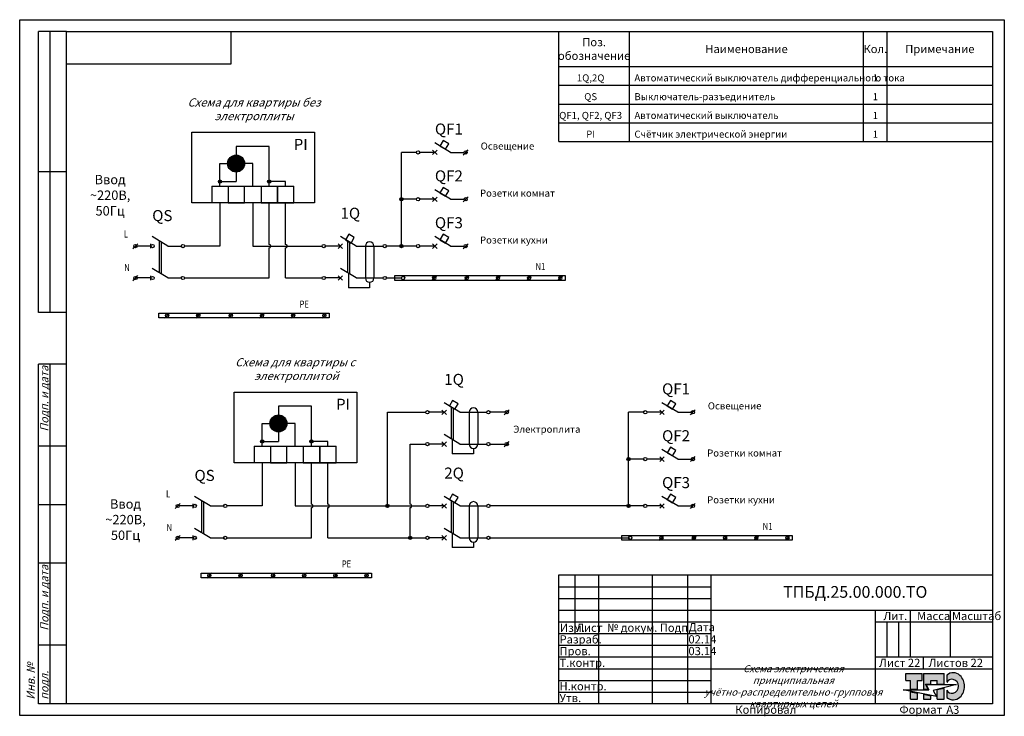
# Model space of a CAD drawing. Units: millimetres. Extents: x 0 to 873, y 0 to 3043.
# Drawn here: x 453 to 873, y 0 to 297 of the extents above; entities that cross this region are included whole.
import ezdxf
from ezdxf.enums import TextEntityAlignment as Align

# ---------------------------------------------------------------- set-up
doc = ezdxf.new("R2010")
doc.units = ezdxf.units.MM
doc.linetypes.add('K5LT_BASIC', pattern=[0])
doc.linetypes.add('K5LT_THIN', pattern=[0])
doc.layers.add('LAYER0VIEW0', color=7, linetype='Continuous')
doc.styles.add('777', font='ariali.ttf', dxfattribs={"width": 0.8, "height": 250})
doc.styles.add('GOST', font='GOST_A.TTF', dxfattribs={"oblique": 15})
doc.styles.add('GOST-A', font='GOST_A.TTF', dxfattribs={"oblique": 5, "height": 3})

msp = doc.modelspace()

# ---------------------------------------------------------------- hatches: boundary and pattern name
h = msp.add_hatch(color=3)
h.paths.add_polyline_path([(835.724, 9.589), (832.724, 10.193), (832.724, 6.997), (835.724, 6.997)])
h.paths.add_polyline_path([(838.324, 6.997), (841.324, 6.997), (841.324, 8.461), (838.324, 9.065)])
h.paths.add_polyline_path([(844.124, 6.997), (847.124, 6.997), (847.124, 11.602), (844.124, 10.907)])
h.paths.add_polyline_path([(853.806, 17.133, 0.3828443), (848.204, 17.277), (848.204, 14.177, -0.3671398), (850.951, 15.426, -0.7553629), (850.952, 9.568, -0.3671406), (848.204, 10.817), (848.204, 7.717, 0.3828444), (853.806, 7.861, 0.430952)])
h.paths.add_polyline_path([(844.124, 14.997), (844.124, 13.389), (847.124, 13.389), (847.124, 17.997), (838.324, 17.997), (838.324, 11.23), (840.192, 11.23), (839.039, 13.389), (841.324, 13.389), (841.324, 14.997)])
h.paths.add_polyline_path([(832.724, 14.997), (832.724, 11.23), (835.724, 11.23), (835.724, 14.997), (837.724, 14.997), (837.724, 17.997), (830.724, 17.997), (830.724, 14.997)])

# ---------------------------------------------------------------- linework, layer by layer
at = {"lineweight": 25}
for p, q in [((682.725, 292), (867.725, 292)), ((682.725, 277), (867.725, 277)), ((682.725, 269), (867.725, 269)), ((682.725, 261), (867.725, 261)), ((682.725, 253), (867.725, 253)), ((682.725, 245), (867.725, 245))]:
    msp.add_line(p, q, dxfattribs=at)
at = {"linetype": 'K5LT_BASIC'}
for p, q in [((682.725, 245), (682.725, 292)), ((712.792, 245), (712.792, 292)), ((812.725, 245), (812.725, 292)), ((822.725, 245), (822.725, 292)), ((867.725, 292), (867.725, 245))]:
    msp.add_line(p, q, dxfattribs=at)
for p, q in [((682.725, 292), (702.725, 292)), ((702.725, 292), (812.725, 292)), ((812.725, 292), (822.725, 292)), ((822.725, 292), (867.725, 292)), ((636.544, 240.353), (629.794, 244.403)), ((559.16, 242.918), (545.062, 242.918)), ((545.062, 242.918), (545.062, 239.199)), ((559.16, 225.874), (559.16, 242.918)), ((615.547, 220.353), (615.547, 240.353)), ((621.97, 240.353), (615.547, 240.353)), ((629.794, 240.353), (623.37, 240.353)), ((630.748, 239.399), (628.839, 241.308)), ((630.748, 241.308), (628.839, 239.399)), ((636.544, 240.353), (642.267, 240.353)), ((641.914, 239.307), (642.967, 240.353)), ((642.967, 240.353), (644.02, 241.4)), ((538.16, 225.874), (538.16, 235.575)), ((538.16, 235.575), (541.438, 235.575)), ((552.16, 235.575), (548.687, 235.575)), ((552.16, 225.874), (552.16, 235.575)), ((545.062, 231.95), (545.062, 227.91)), ((538.16, 227.91), (545.062, 227.91)), ((566.16, 227.91), (559.16, 227.91)), ((566.16, 225.874), (566.16, 227.91)), ((534.66, 225.874), (569.66, 225.874)), ((534.66, 225.874), (534.66, 218.804)), ((534.66, 225.874), (541.66, 225.874)), ((541.66, 225.874), (541.66, 218.804)), ((548.66, 218.804), (548.66, 225.874)), ((548.66, 225.874), (555.66, 225.874)), ((555.66, 225.874), (555.66, 218.804)), ((562.66, 218.804), (562.66, 225.874)), ((562.66, 225.874), (562.66, 218.804)), ((562.66, 225.874), (566.16, 225.874)), ((566.16, 225.874), (566.16, 225.874)), ((569.66, 218.804), (569.66, 225.874)), ((636.544, 220.353), (629.794, 224.403)), ((538.16, 218.804), (538.16, 200.353)), ((541.66, 218.804), (548.66, 218.804)), ((552.16, 218.804), (552.16, 200.353)), ((555.66, 218.804), (562.66, 218.804)), ((559.16, 201.053), (559.16, 218.804)), ((562.66, 218.804), (569.66, 218.804)), ((566.16, 201.053), (566.16, 218.804)), ((615.547, 200.353), (615.547, 220.353)), ((621.97, 220.353), (615.547, 220.353)), ((629.794, 220.353), (623.37, 220.353)), ((630.748, 219.399), (628.839, 221.308)), ((630.748, 221.308), (628.839, 219.399)), ((636.544, 220.353), (642.267, 220.353)), ((641.914, 219.307), (642.967, 220.353)), ((642.967, 220.353), (644.02, 221.4)), ((515.949, 200.353), (509.199, 204.403)), ((512.199, 202.603), (512.199, 188.999)), ((513.061, 202.086), (513.061, 188.482)), ((596.277, 200.353), (589.527, 204.403)), ((592.528, 202.603), (592.528, 188.999)), ((593.39, 202.086), (593.39, 188.482)), ((636.544, 200.353), (629.794, 204.403)), ((501.023, 199.301), (502.076, 200.347)), ((502.076, 200.347), (503.128, 201.394)), ((508.699, 200.353), (502.776, 200.353)), ((508.699, 199.411), (508.699, 201.308)), ((515.949, 200.353), (521.672, 200.353)), ((538.16, 200.353), (523.072, 200.353)), ((552.16, 200.353), (581.704, 200.353)), ((559.16, 186.749), (559.16, 199.657)), ((566.16, 186.749), (566.16, 199.657)), ((589.527, 200.353), (583.104, 200.353)), ((590.482, 199.399), (588.573, 201.308)), ((590.482, 201.308), (588.573, 199.399)), ((596.277, 200.353), (602.001, 200.353)), ((600.166, 200.353), (600.166, 186.749)), ((602.001, 200.353), (607.724, 200.353)), ((603.836, 200.353), (603.836, 186.749)), ((615.547, 200.353), (609.124, 200.353)), ((621.97, 200.353), (615.547, 200.353)), ((629.794, 200.353), (623.37, 200.353)), ((630.748, 199.399), (628.839, 201.308)), ((630.748, 201.308), (628.839, 199.399)), ((636.544, 200.353), (642.267, 200.353)), ((641.914, 199.307), (642.967, 200.353)), ((642.967, 200.353), (644.02, 201.4)), ((515.949, 186.749), (509.199, 190.799)), ((596.277, 186.749), (589.527, 190.799)), ((501.023, 185.697), (502.076, 186.743)), ((502.076, 186.743), (503.128, 187.79)), ((508.699, 186.749), (502.776, 186.749)), ((508.699, 185.807), (508.699, 187.704)), ((515.949, 186.749), (521.672, 186.749)), ((523.072, 186.749), (559.16, 186.749)), ((566.16, 186.749), (581.704, 186.749)), ((589.527, 186.749), (583.104, 186.749)), ((590.482, 185.795), (588.573, 187.704)), ((590.482, 187.704), (588.573, 185.795)), ((592.962, 188.738), (592.962, 182.576)), ((596.277, 186.749), (602.001, 186.749)), ((602.001, 186.749), (607.724, 186.749)), ((602.001, 184.914), (602.001, 182.576)), ((609.124, 186.749), (615.547, 186.749)), ((628.492, 185.703), (629.545, 186.749)), ((629.545, 186.749), (630.597, 187.796)), ((642.394, 185.703), (643.447, 186.749)), ((643.447, 186.749), (644.5, 187.796)), ((655.692, 185.703), (656.745, 186.749)), ((656.745, 186.749), (657.797, 187.796)), ((668.989, 185.703), (670.042, 186.749)), ((670.042, 186.749), (671.095, 187.796)), ((682.287, 185.703), (683.34, 186.749)), ((683.34, 186.749), (684.392, 187.796)), ((602.001, 182.576), (592.962, 182.576)), ((514.531, 169.664), (515.584, 170.71)), ((515.584, 170.71), (516.637, 171.757)), ((527.829, 169.664), (528.881, 170.71)), ((528.881, 170.71), (529.934, 171.757)), ((541.731, 169.664), (542.784, 170.71)), ((542.784, 170.71), (543.837, 171.757)), ((555.029, 169.664), (556.081, 170.71)), ((556.081, 170.71), (557.134, 171.757)), ((568.326, 169.664), (569.379, 170.71)), ((569.379, 170.71), (570.432, 171.757)), ((581.624, 169.664), (582.677, 170.71)), ((582.677, 170.71), (583.729, 171.757)), ((577.195, 132.018), (563.098, 132.018)), ((563.098, 132.018), (563.098, 128.299)), ((577.195, 114.973), (577.195, 132.018)), ((634.741, 128.498), (632.832, 130.407)), ((634.741, 130.407), (632.832, 128.498)), ((640.537, 129.453), (633.787, 133.503)), ((636.787, 131.702), (636.787, 118.098)), ((637.649, 131.185), (637.649, 117.581)), ((660.507, 129.453), (661.559, 130.499)), ((727.647, 128.498), (725.738, 130.407)), ((727.647, 130.407), (725.738, 128.498)), ((733.442, 129.453), (726.692, 133.503)), ((739.865, 129.453), (740.918, 130.499)), ((609.565, 89.453), (609.565, 129.453)), ((609.565, 129.453), (625.964, 129.453)), ((633.787, 129.453), (627.364, 129.453)), ((640.537, 129.453), (646.26, 129.453)), ((644.425, 129.453), (644.425, 115.849)), ((646.26, 129.453), (651.983, 129.453)), ((648.095, 129.453), (648.095, 115.849)), ((659.807, 129.453), (653.383, 129.453)), ((659.454, 128.406), (660.507, 129.453)), ((712.446, 109.453), (712.446, 129.453)), ((718.869, 129.453), (712.446, 129.453)), ((726.692, 129.453), (720.269, 129.453)), ((733.442, 129.453), (739.165, 129.453)), ((738.813, 128.406), (739.865, 129.453)), ((556.195, 114.973), (556.195, 124.674)), ((556.195, 124.674), (559.473, 124.674)), ((570.195, 124.674), (566.722, 124.674)), ((570.195, 114.973), (570.195, 124.674)), ((563.098, 121.05), (563.098, 117.01)), ((640.537, 115.849), (633.787, 119.899)), ((637.222, 117.838), (637.222, 111.676)), ((552.695, 114.973), (587.695, 114.973)), ((552.695, 114.973), (552.695, 107.904)), ((552.695, 114.973), (559.695, 114.973)), ((556.195, 117.01), (563.098, 117.01)), ((559.695, 114.973), (559.695, 107.904)), ((566.695, 107.904), (566.695, 114.973)), ((566.695, 114.973), (573.695, 114.973)), ((573.695, 114.973), (573.695, 107.904)), ((584.195, 117.01), (577.195, 117.01)), ((580.695, 107.904), (580.695, 114.973)), ((580.695, 114.973), (580.695, 107.904)), ((580.695, 114.973), (584.195, 114.973)), ((584.195, 114.973), (584.195, 117.01)), ((584.195, 114.973), (584.195, 114.973)), ((587.695, 107.904), (587.695, 114.973)), ((619.297, 115.849), (625.964, 115.849)), ((619.297, 90.151), (619.297, 115.849)), ((633.787, 115.849), (627.364, 115.849)), ((634.741, 114.894), (632.832, 116.803)), ((634.741, 116.803), (632.832, 114.894)), ((640.537, 115.849), (646.26, 115.849)), ((646.26, 115.849), (651.983, 115.849)), ((646.26, 114.014), (646.26, 111.676)), ((653.383, 115.849), (659.807, 115.849)), ((659.454, 114.802), (660.507, 115.849)), ((660.507, 115.849), (661.559, 116.895)), ((733.442, 109.453), (726.692, 113.503)), ((646.26, 111.676), (637.222, 111.676)), ((712.446, 89.453), (712.446, 109.453)), ((718.869, 109.453), (712.446, 109.453)), ((726.692, 109.453), (720.269, 109.453)), ((727.647, 108.498), (725.738, 110.407)), ((727.647, 110.407), (725.738, 108.498)), ((733.442, 109.453), (739.165, 109.453)), ((738.813, 108.406), (739.865, 109.453)), ((739.865, 109.453), (740.918, 110.499)), ((556.195, 107.904), (556.195, 89.453)), ((559.695, 107.904), (566.695, 107.904)), ((570.195, 107.904), (570.195, 89.453)), ((573.695, 107.904), (580.695, 107.904)), ((577.195, 90.153), (577.195, 107.904)), ((580.695, 107.904), (587.695, 107.904)), ((584.195, 90.153), (584.195, 107.904)), ((533.984, 89.453), (527.234, 93.503)), ((640.537, 89.453), (633.787, 93.503)), ((733.442, 89.453), (726.692, 93.503)), ((519.058, 88.4), (520.111, 89.447)), ((520.111, 89.447), (521.164, 90.493)), ((526.734, 89.453), (520.811, 89.453)), ((526.734, 88.51), (526.734, 90.407)), ((530.235, 91.702), (530.235, 78.098)), ((531.097, 91.185), (531.097, 77.581)), ((533.984, 89.453), (539.708, 89.453)), ((556.195, 89.453), (541.108, 89.453)), ((570.195, 89.453), (625.964, 89.453)), ((577.195, 75.849), (577.195, 88.757)), ((584.195, 75.849), (584.195, 88.757)), ((619.297, 75.849), (619.297, 88.755)), ((633.787, 89.453), (627.364, 89.453)), ((634.741, 88.498), (632.832, 90.407)), ((634.741, 90.407), (632.832, 88.498)), ((636.787, 91.702), (636.787, 78.098)), ((637.649, 91.185), (637.649, 77.581)), ((640.537, 89.453), (646.26, 89.453)), ((644.425, 89.453), (644.425, 75.849)), ((646.26, 89.453), (651.983, 89.453)), ((648.095, 89.453), (648.095, 75.849)), ((711.746, 89.453), (653.383, 89.453)), ((718.869, 89.453), (712.446, 89.453)), ((726.692, 89.453), (720.269, 89.453)), ((727.647, 88.498), (725.738, 90.407)), ((727.647, 90.407), (725.738, 88.498)), ((733.442, 89.453), (739.165, 89.453)), ((738.813, 88.406), (739.865, 89.453)), ((739.865, 89.453), (740.918, 90.499)), ((533.984, 75.849), (527.234, 79.899)), ((640.537, 75.849), (633.787, 79.899)), ((519.058, 74.796), (520.111, 75.843)), ((520.111, 75.843), (521.164, 76.889)), ((526.734, 75.849), (520.811, 75.849)), ((526.734, 74.906), (526.734, 76.803)), ((533.984, 75.849), (539.708, 75.849)), ((541.108, 75.849), (577.195, 75.849)), ((584.195, 75.849), (625.964, 75.849)), ((633.787, 75.849), (627.364, 75.849)), ((634.741, 74.894), (632.832, 76.803)), ((634.741, 76.803), (632.832, 74.894)), ((637.222, 77.838), (637.222, 71.676)), ((640.537, 75.849), (646.26, 75.849)), ((646.26, 75.849), (651.983, 75.849)), ((653.383, 75.849), (712.446, 75.849)), ((725.39, 74.802), (726.443, 75.849)), ((726.443, 75.849), (727.496, 76.895)), ((739.293, 74.802), (740.346, 75.849)), ((740.346, 75.849), (741.399, 76.895)), ((752.59, 74.802), (753.643, 75.849)), ((753.643, 75.849), (754.696, 76.895)), ((765.888, 74.802), (766.941, 75.849)), ((766.941, 75.849), (767.994, 76.895)), ((779.186, 74.802), (780.238, 75.849)), ((780.238, 75.849), (781.291, 76.895)), ((646.26, 71.676), (637.222, 71.676)), ((646.26, 74.014), (646.26, 71.676)), ((532.567, 58.763), (533.619, 59.81)), ((533.619, 59.81), (534.672, 60.856)), ((545.864, 58.763), (546.917, 59.81)), ((546.917, 59.81), (547.97, 60.856)), ((559.767, 58.763), (560.819, 59.81)), ((560.819, 59.81), (561.872, 60.856)), ((573.064, 58.763), (574.117, 59.81)), ((574.117, 59.81), (575.17, 60.856)), ((586.362, 58.763), (587.414, 59.81)), ((587.414, 59.81), (588.467, 60.856)), ((599.659, 58.763), (600.712, 59.81)), ((600.712, 59.81), (601.765, 60.856))]:
    msp.add_line(p, q)
at = {"color": 3, "linetype": 'K5LT_BASIC'}
for p, q in [((830.724, 17.997), (837.724, 17.997)), ((830.724, 14.997), (830.724, 17.997)), ((837.724, 14.997), (837.724, 17.997)), ((838.324, 17.997), (838.324, 11.23)), ((838.324, 17.997), (847.124, 17.997)), ((847.124, 13.389), (847.124, 17.997)), ((848.204, 17.277), (848.204, 14.177)), ((830.724, 14.997), (832.724, 14.997)), ((832.724, 11.23), (832.724, 14.997)), ((835.724, 14.997), (837.724, 14.997)), ((835.724, 11.23), (835.724, 14.997)), ((839.039, 13.389), (841.324, 13.389)), ((840.192, 11.23), (839.039, 13.389)), ((839.373, 13.189), (840.526, 11.03)), ((839.373, 13.189), (852.299, 13.189)), ((841.324, 14.997), (844.124, 14.997)), ((841.324, 13.389), (841.324, 14.997)), ((852.299, 13.189), (842.411, 10.715)), ((844.124, 13.389), (844.124, 14.997)), ((844.124, 13.389), (847.124, 13.389)), ((843.768, 8.173), (829.579, 11.03)), ((829.579, 11.03), (840.526, 11.03)), ((832.724, 11.23), (835.724, 11.23)), ((832.724, 6.997), (832.724, 10.193)), ((832.724, 10.193), (835.724, 9.589)), ((835.724, 6.997), (835.724, 9.589)), ((838.324, 11.23), (840.192, 11.23)), ((838.324, 9.065), (841.324, 8.461)), ((838.324, 9.065), (838.324, 6.997)), ((841.324, 6.997), (841.324, 8.461)), ((842.411, 10.715), (843.768, 8.173)), ((847.124, 11.602), (844.124, 10.907)), ((844.124, 6.997), (844.124, 10.907)), ((847.124, 6.997), (847.124, 11.602)), ((848.204, 10.817), (848.204, 7.717)), ((832.724, 6.997), (835.724, 6.997)), ((838.324, 6.997), (841.324, 6.997)), ((844.124, 6.997), (847.124, 6.997))]:
    msp.add_line(p, q, dxfattribs=at)
for points in [[(526.116, 248.963), (578.505, 248.963), (578.505, 218.804), (526.116, 218.804)], [(633.4, 245.388), (632.011, 243.073), (634.326, 241.684), (635.715, 243.999)], [(633.4, 225.388), (632.011, 223.073), (634.326, 221.684), (635.715, 223.999)], [(593.134, 205.388), (591.745, 203.073), (594.06, 201.684), (595.449, 203.999)], [(633.4, 205.388), (632.011, 203.073), (634.326, 201.684), (635.715, 203.999)], [(612.721, 187.771), (685.368, 187.771), (685.368, 185.728), (612.721, 185.728)], [(512.058, 171.732), (584.705, 171.732), (584.705, 169.689), (512.058, 169.689)], [(544.152, 138.062), (596.54, 138.062), (596.54, 107.904), (544.152, 107.904)], [(637.393, 134.487), (636.004, 132.172), (638.319, 130.783), (639.709, 133.098)], [(730.299, 134.487), (728.91, 132.172), (731.225, 130.783), (732.614, 133.098)], [(730.299, 114.487), (728.91, 112.172), (731.225, 110.783), (732.614, 113.098)], [(637.393, 94.487), (636.004, 92.172), (638.319, 90.783), (639.709, 93.098)], [(730.299, 94.487), (728.91, 92.172), (731.225, 90.783), (732.614, 93.098)], [(709.62, 76.87), (782.267, 76.87), (782.267, 74.827), (709.62, 74.827)], [(530.093, 60.831), (602.74, 60.831), (602.74, 58.788), (530.093, 58.788)]]:
    msp.add_lwpolyline(points, close=True)
for centre, radius in [((622.67, 240.353), 0.7), ((642.967, 240.353), 0.7), ((545.062, 235.575), 3.624), ((545.062, 235.575), 3.311), ((545.062, 235.575), 3.01), ((545.062, 235.575), 2.727), ((545.062, 235.575), 2.427), ((545.062, 235.575), 2.144), ((545.062, 235.575), 1.861), ((545.062, 235.575), 1.613), ((545.062, 235.575), 1.366), ((545.062, 235.575), 1.065), ((545.062, 235.575), 0.818), ((545.062, 235.575), 0.552), ((545.062, 235.575), 0.322), ((538.16, 227.91), 0.7), ((538.16, 227.91), 0.548), ((538.16, 227.91), 0.391), ((538.16, 227.91), 0.254), ((538.16, 227.91), 0.0989), ((559.16, 227.91), 0.7), ((559.16, 227.91), 0.548), ((559.16, 227.91), 0.391), ((559.16, 227.91), 0.254), ((559.16, 227.91), 0.0989), ((615.547, 220.353), 0.7), ((615.547, 220.353), 0.548), ((615.547, 220.353), 0.391), ((615.547, 220.353), 0.254), ((615.547, 220.353), 0.0989), ((622.67, 220.353), 0.7), ((642.967, 220.353), 0.7), ((502.076, 200.347), 0.7), ((509.399, 200.353), 0.7), ((522.372, 200.353), 0.7), ((582.404, 200.353), 0.7), ((608.424, 200.353), 0.7), ((615.547, 200.353), 0.7), ((615.547, 200.353), 0.548), ((615.547, 200.353), 0.391), ((615.547, 200.353), 0.254), ((615.547, 200.353), 0.0989), ((622.67, 200.353), 0.7), ((642.967, 200.353), 0.7), ((502.076, 186.743), 0.7), ((509.399, 186.749), 0.7), ((522.372, 186.749), 0.7), ((582.404, 186.749), 0.7), ((608.424, 186.749), 0.7), ((616.247, 186.749), 0.7), ((629.545, 186.749), 0.7), ((643.447, 186.749), 0.7), ((656.745, 186.749), 0.7), ((670.042, 186.749), 0.7), ((683.34, 186.749), 0.7), ((515.584, 170.71), 0.7), ((528.881, 170.71), 0.7), ((542.784, 170.71), 0.7), ((556.081, 170.71), 0.7), ((569.379, 170.71), 0.7), ((582.677, 170.71), 0.7), ((563.098, 124.674), 3.624), ((563.098, 124.674), 3.311), ((563.098, 124.674), 3.01), ((563.098, 124.674), 2.727), ((563.098, 124.674), 2.427), ((563.098, 124.674), 2.144), ((563.098, 124.674), 1.861), ((563.098, 124.674), 1.613), ((563.098, 124.674), 1.366), ((626.664, 129.453), 0.7), ((652.683, 129.453), 0.7), ((660.507, 129.453), 0.7), ((719.569, 129.453), 0.7), ((739.865, 129.453), 0.7), ((563.098, 124.674), 1.065), ((563.098, 124.674), 0.818), ((563.098, 124.674), 0.552), ((563.098, 124.674), 0.322), ((556.195, 117.01), 0.7), ((577.195, 117.01), 0.7), ((556.195, 117.01), 0.548), ((556.195, 117.01), 0.391), ((556.195, 117.01), 0.254), ((556.195, 117.01), 0.0989), ((577.195, 117.01), 0.548), ((577.195, 117.01), 0.391), ((577.195, 117.01), 0.254), ((577.195, 117.01), 0.0989), ((626.664, 115.849), 0.7), ((652.683, 115.849), 0.7), ((660.507, 115.849), 0.7), ((712.446, 109.453), 0.7), ((712.446, 109.453), 0.548), ((712.446, 109.453), 0.391), ((712.446, 109.453), 0.254), ((712.446, 109.453), 0.0989), ((719.569, 109.453), 0.7), ((739.865, 109.453), 0.7), ((520.111, 89.447), 0.7), ((527.434, 89.453), 0.7), ((540.408, 89.453), 0.7), ((609.565, 89.453), 0.7), ((609.565, 89.453), 0.548), ((609.565, 89.453), 0.391), ((609.565, 89.453), 0.254), ((609.565, 89.453), 0.0989), ((626.664, 89.453), 0.7), ((652.683, 89.453), 0.7), ((712.446, 89.453), 0.7), ((712.446, 89.453), 0.548), ((712.446, 89.453), 0.391), ((712.446, 89.453), 0.254), ((712.446, 89.453), 0.0989), ((719.569, 89.453), 0.7), ((739.865, 89.453), 0.7), ((520.111, 75.843), 0.7), ((527.434, 75.849), 0.7), ((540.408, 75.849), 0.7), ((619.297, 75.849), 0.7), ((619.297, 75.849), 0.548), ((619.297, 75.849), 0.391), ((619.297, 75.849), 0.254), ((619.297, 75.849), 0.0989), ((626.664, 75.849), 0.7), ((652.683, 75.849), 0.7), ((713.146, 75.849), 0.7), ((726.443, 75.849), 0.7), ((740.346, 75.849), 0.7), ((753.643, 75.849), 0.7), ((766.941, 75.849), 0.7), ((780.238, 75.849), 0.7), ((533.619, 59.81), 0.7), ((546.917, 59.81), 0.7), ((560.819, 59.81), 0.7), ((574.117, 59.81), 0.7), ((587.414, 59.81), 0.7), ((600.712, 59.81), 0.7)]:
    msp.add_circle(centre, radius)
for centre, radius, start, end in [((602.001, 200.353), 1.835, 0, 180), ((559.162, 200.355), 0.698, 269.83824, 90.16176), ((566.162, 200.355), 0.698, 269.83824, 90.16176), ((602.001, 186.749), 1.835, 180, 360), ((646.26, 129.453), 1.835, 0, 180), ((646.26, 115.849), 1.835, 180, 360), ((577.197, 89.455), 0.698, 269.83824, 90.16176), ((584.197, 89.455), 0.698, 269.83824, 90.16176), ((619.297, 89.453), 0.698, 269.83824, 90.16176), ((646.26, 89.453), 1.835, 0, 180), ((646.26, 75.849), 1.835, 180, 360)]:
    msp.add_arc(centre, radius, start, end)
for centre, radius, start, end in [((850.925, 14.083), 4.196, 46.62762, 130.42386), ((849.427, 12.497), 6.377, 313.37255, 46.62745), ((850.314, 13.183), 2.332, 74.134, 154.77349), ((850.119, 12.497), 3.045, 285.86615, 74.13385), ((850.314, 11.811), 2.332, 205.22813, 285.86577), ((850.925, 10.911), 4.196, 229.57613, 313.37239)]:
    msp.add_arc(centre, radius, start, end, dxfattribs=at)
at = {"layer": 'LAYER0VIEW0', "color": 7, "linetype": 'K5LT_THIN'}
for p, q in [((452.725, 0), (452.725, 297)), ((452.725, 297), (872.725, 297)), ((872.725, 297), (872.725, 0)), ((682.725, 55), (747.725, 55)), ((682.725, 50), (747.725, 50)), ((682.725, 45), (747.725, 45)), ((822.689, 25), (822.689, 40)), ((827.707, 25), (827.707, 40)), ((682.725, 30), (747.725, 30)), ((682.725, 25), (747.725, 25)), ((682.725, 20), (747.725, 20)), ((682.725, 15), (747.725, 15)), ((682.725, 10), (747.725, 10)), ((872.725, 0), (452.725, 0))]:
    msp.add_line(p, q, dxfattribs=at)
at = {"layer": 'LAYER0VIEW0', "color": 5, "linetype": 'K5LT_BASIC'}
for p, q in [((460.725, 172), (460.725, 292)), ((472.725, 292), (460.725, 292)), ((465.725, 172), (465.725, 292)), ((472.725, 5), (472.725, 292)), ((472.725, 292), (867.725, 292)), ((542.725, 292), (542.725, 278)), ((867.725, 292), (867.725, 5)), ((542.725, 278), (472.725, 278)), ((472.725, 232), (460.725, 232)), ((472.725, 172), (460.725, 172)), ((460.725, 5), (460.725, 150)), ((472.725, 150), (460.725, 150)), ((465.725, 5), (465.725, 150)), ((472.725, 115), (460.725, 115)), ((472.725, 90), (460.725, 90)), ((472.725, 65), (460.725, 65)), ((682.725, 60), (867.725, 60)), ((682.725, 5), (682.725, 60)), ((689.725, 35), (689.725, 60)), ((699.725, 5), (699.725, 60)), ((722.725, 5), (722.725, 60)), ((737.725, 5), (737.725, 60)), ((747.725, 5), (747.725, 60)), ((747.725, 45), (867.725, 45)), ((817.725, 5), (817.725, 45)), ((832.725, 25), (832.725, 45)), ((849.725, 25), (849.725, 45)), ((682.725, 40), (747.725, 40)), ((817.725, 40), (832.725, 40)), ((832.725, 40), (867.725, 40)), ((682.725, 35), (747.725, 35)), ((472.725, 30), (460.725, 30)), ((817.725, 25), (867.725, 25)), ((838.3, 20), (838.3, 25)), ((747.725, 20), (817.725, 20)), ((817.725, 20), (867.725, 20)), ((472.725, 5), (460.725, 5)), ((867.725, 5), (472.725, 5))]:
    msp.add_line(p, q, dxfattribs=at)

# ---------------------------------------------------------------- texts
at = {"lineweight": 25, "style": 'GOST', "oblique": 15}
for s, p in [('1Q,2Q', (696.275, 270.644)), ('1', (817.725, 270.644)), ('QS', (696.275, 262.644)), ('1', (817.725, 262.644)), ('QF1, QF2, QF3', (696.275, 254.644)), ('1', (817.725, 254.644)), ('PI', (696.275, 246.644)), ('1', (817.725, 246.644))]:
    msp.add_text(s, height=3, dxfattribs=at).set_placement(p, align=Align.CENTER)
for s, p in [('Автоматический выключатель дифференциального тока', (714.95, 270.644)), ('Выключатель-разъединитель', (714.95, 262.644)), ('Автоматический выключатель', (714.95, 254.644)), ('Счётчик электрической энергии', (714.95, 246.644))]:
    msp.add_text(s, height=3, dxfattribs=at).set_placement(p)
at = {"ltscale": 0.5, "style": '777'}
for s, p in [('Освещение ', (649.364, 241.566)), ('Розетки комнат ', (649.075, 221.458)), ('Розетки кухни ', (649.075, 201.458)), ('Освещение ', (746.263, 130.666)), ('Электроплита ', (663.26, 120.703)), ('Розетки комнат ', (745.974, 110.558)), ('Розетки кухни ', (745.974, 90.558))]:
    msp.add_text(s, height=3, dxfattribs=at).set_placement(p)
at = {"width": 0.8}
for s, p in [('L', (497.115, 204.029)), ('N', (497.307, 189.695)), ('N1', (672.76, 190.136)), ('PE', (572.097, 174.098)), ('L', (515.151, 93.129)), ('N', (515.342, 78.794)), ('N1', (769.659, 79.236)), ('PE', (590.132, 63.197))]:
    msp.add_text(s, height=3, dxfattribs=at).set_placement(p)
at = {"attachment_point": 5}
for s, width, insert, char_height, style in [('Поз.\\Pобозначение', 30.06715, (697.758, 284.5), 3.5, 'GOST'), ('Наименование', 99.93285, (762.758, 284.5), 3.5, 'GOST'), ('Кол.', 10, (817.725, 284.5), 3.5, 'GOST'), ('Примечание', 45, (845.225, 284.5), 3.5, 'GOST'), ('{\\Q20;Схема для квартиры без электроплиты}', 70, (552.688, 258.778), 3.5, 'GOST-A'), ('Ввод\\P~220B, 50Гц', 29.10462, (491.312, 222.085), 4, 'GOST'), ('{\\Q20;Схема для квартиры c  электроплитой}', 70, (570.723, 147.878), 3.5, 'GOST-A'), ('Ввод\\P~220B, 50Гц', 29.10462, (497.872, 83.633), 4, 'GOST'), ('{\\Q20;Схема электрическая принципиальная учётно-распределительно-групповая \\Pквартирных цепей}', 70, (782.725, 12.5), 3, 'GOST-A')]:
    msp.add_mtext_dynamic_manual_height_columns(s, width=width, gutter_width=12.5, heights=[0], dxfattribs=dict(at, insert=insert, char_height=char_height, style=style))
at = {"lineweight": 25, "char_height": 4.725, "width": 5.00315, "attachment_point": 1, "style": 'GOST'}
for s, insert in [('QF1', (629.846, 252.688)), ('PI', (569.613, 246.123)), ('QF2', (629.846, 232.688)), ('QS', (509.252, 215.753)), ('1Q', (589.58, 216.738)), ('QF3', (629.846, 212.688)), ('1Q', (633.839, 145.837)), ('QF1', (726.745, 141.787)), ('PI', (587.648, 135.223)), ('QF2', (726.745, 121.787)), ('2Q', (633.839, 105.837)), ('QS', (527.287, 104.852)), ('QF3', (726.745, 101.787))]:
    msp.add_mtext(s, dxfattribs=dict(at, insert=insert))
at = {"layer": 'LAYER0VIEW0', "color": 7, "linetype": 'Continuous', "style": 'GOST-A', "oblique": 20}
for s, height, p in [(' ТПБД.25.00.000.ТO', 5, (776.859, 50.261)), ('Лит.', 3.5, (821.153, 40.748)), ('Масса', 3.5, (835.522, 40.755)), ('Масштаб', 3.5, (850.376, 40.755)), ('Изм.', 3.5, (683.144, 35.727)), ('Лист', 3.5, (690.079, 35.727)), ('№ докум.', 3.5, (703.313, 35.765)), ('Подп.', 3.5, (725.753, 35.748)), ('Дата', 3.5, (738.076, 35.972)), ('Разраб.', 3.5, (682.986, 30.765)), ('02.14', 3.5, (737.986, 30.778)), ('Пров.', 3.5, (682.986, 25.765)), ('03.14', 3.5, (737.986, 25.778)), ('Т.контр.', 3.5, (682.986, 20.765)), ('Лист 22 ', 3.5, (819.27, 20.748)), ('Листов 22 ', 3.5, (840.405, 20.748)), ('Н.контр.', 3.5, (682.986, 10.765)), ('Утв.', 3.5, (682.986, 5.748)), ('Копировал', 3.5, (757.986, 0.765)), ('Формат', 3.5, (827.99, 0.765)), ('A3', 3.5, (847.99, 0.727))]:
    msp.add_text(s, height=height, dxfattribs=at).set_placement(p)
at = {"layer": 'LAYER0VIEW0', "char_height": 3.5, "attachment_point": 7, "rotation": 90}
for s, insert, width in [('\\H3.5;\\fGOST type A;\\C7;\\W0.96;\\Q15;Подп. и дата', (464.977, 121.215), 30.8), ('\\H3.5;\\fGOST type A;\\C7;\\W0.96;\\Q15;Подп. и дата', (464.977, 36.215), 30.8), ('\\H3.5;\\fGOST type A;\\C7;\\W0.96;\\Q15;Инв. № подл.', (464.977, 6.784), 29.01597)]:
    msp.add_mtext(s, dxfattribs=dict(at, insert=insert, width=width))

doc.saveas('drawing.dxf')
